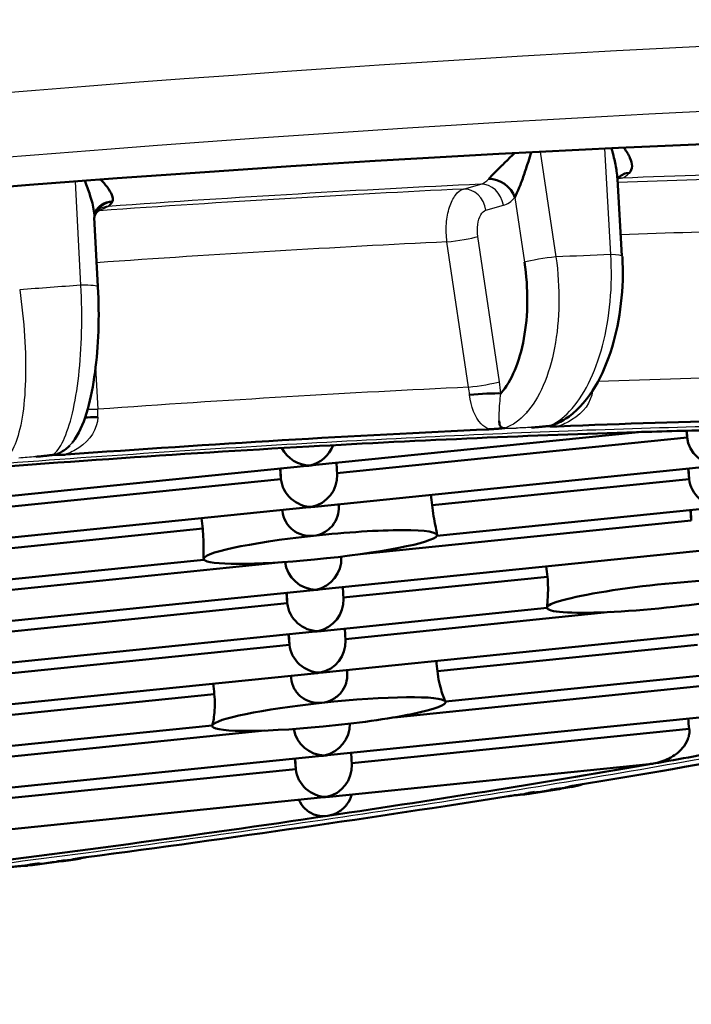
# Paper-space layout 'DF_1' of a CAD drawing. Units: millimetres. Extents: x 0 to 2100, y 0 to 4005.
# Drawn here: x 1143 to 1146, y 1907 to 1911 of the extents above; entities that cross this region are included whole.
import ezdxf

# ---------------------------------------------------------------- set-up
doc = ezdxf.new("R2010")
doc.units = ezdxf.units.MM
doc.header["$LTSCALE"] = 10
doc.layers.add('Visible Edges(ISO)', color=7, linetype='Continuous', lineweight=50)
doc.layers.add('Visible Tangent Edges(ISO)', color=7, linetype='Continuous', lineweight=25)

psp = doc.layouts.new('DF_1')

# ---------------------------------------------------------------- linework, layer by layer
at = {"layer": 'Visible Edges(ISO)'}
for p, q in [((1145.7658, 1910.1217), (1145.7844, 1909.7946)), ((1143.5358, 1909.9585), (1143.551, 1909.6636)), ((1145.6344, 1909.1542), (1145.6341, 1909.1542)), ((1145.2618, 1909.1162), (1145.2617, 1909.1162)), ((1145.3796, 1909.1282), (1145.3787, 1909.1281)), ((1145.1648, 1909.1063), (1145.1647, 1909.1063)), ((1144.4668, 1908.9022), (1145.8555, 1909.0439)), ((1146.06, 1909.0496), (1146.0625, 1909.0204)), ((1146.061, 1909.0496), (1146.0625, 1909.0204)), ((1146.0625, 1909.0204), (1144.5704, 1908.8682)), ((1142.7358, 1908.7257), (1144.4426, 1908.8998)), ((1144.4758, 1908.7257), (1146.1826, 1908.8998)), ((1144.5682, 1908.9126), (1144.5707, 1908.8621)), ((1144.3315, 1908.8438), (1144.3277, 1908.8881)), ((1144.3292, 1908.8882), (1144.3315, 1908.8438)), ((1146.0677, 1908.8881), (1146.0715, 1908.8438)), ((1146.0692, 1908.8882), (1146.0715, 1908.8438)), ((1144.3315, 1908.8438), (1142.8394, 1908.6917)), ((1146.0715, 1908.8438), (1144.9758, 1908.7321)), ((1144.5772, 1908.736), (1144.5777, 1908.726)), ((1142.7448, 1908.5491), (1144.4516, 1908.7232)), ((1144.3382, 1908.7117), (1144.3385, 1908.7064)), ((1144.9961, 1908.6013), (1146.1916, 1908.7232)), ((1146.0768, 1908.7115), (1146.0805, 1908.6673)), ((1146.0782, 1908.7117), (1146.0805, 1908.6673)), ((1146.0805, 1908.6673), (1144.6699, 1908.5234)), ((1143.9982, 1908.6324), (1142.8484, 1908.5151)), ((1144.997, 1908.6051), (1144.9967, 1908.6088)), ((1144.4938, 1908.3726), (1146.2006, 1908.5467)), ((1142.7538, 1908.3726), (1144.0035, 1908.5001)), ((1144.3343, 1908.4892), (1142.8574, 1908.3386)), ((1144.0023, 1908.5031), (1144.002, 1908.5056)), ((1144.5885, 1908.5129), (1144.5887, 1908.509)), ((1145.4674, 1908.4273), (1144.5974, 1908.3386)), ((1142.7628, 1908.1961), (1144.4696, 1908.3701)), ((1144.3585, 1908.3142), (1144.3548, 1908.3584)), ((1144.3562, 1908.3586), (1144.3585, 1908.3142)), ((1144.5952, 1908.3829), (1144.5977, 1908.3325)), ((1144.3585, 1908.3142), (1142.8664, 1908.162)), ((1145.4657, 1908.2943), (1144.5028, 1908.1961)), ((1145.7355, 1908.2772), (1144.6064, 1908.162)), ((1145.4656, 1908.2946), (1145.4656, 1908.2946)), ((1144.4786, 1908.1936), (1142.7718, 1908.0195)), ((1146.2186, 1908.1936), (1144.5118, 1908.0195)), ((1144.6042, 1908.2064), (1144.6067, 1908.1559)), ((1144.3675, 1908.1376), (1144.3638, 1908.1819)), ((1144.3653, 1908.182), (1144.3675, 1908.1376)), ((1144.3675, 1908.1376), (1142.8754, 1907.9855)), ((1146.1075, 1908.1376), (1144.9984, 1908.0245)), ((1144.4876, 1908.017), (1142.7808, 1907.843)), ((1144.6132, 1908.0298), (1144.614, 1908.0143)), ((1146.2276, 1908.017), (1145.033, 1907.8952)), ((1144.3743, 1908.0055), (1144.3748, 1907.9946)), ((1146.1165, 1907.9611), (1144.8138, 1907.8282)), ((1144.0477, 1907.9276), (1142.8844, 1907.8089)), ((1145.0333, 1907.8933), (1145.0331, 1907.8952)), ((1146.2366, 1907.8405), (1144.5298, 1907.6664)), ((1144.0386, 1907.7938), (1142.7898, 1907.6664)), ((1144.2624, 1907.772), (1142.8934, 1907.6324)), ((1144.0386, 1907.7913), (1144.0383, 1907.7937)), ((1146.072, 1907.7791), (1144.6334, 1907.6324)), ((1144.5056, 1907.6639), (1142.7988, 1907.4899)), ((1144.3945, 1907.608), (1144.3908, 1907.6522)), ((1144.3923, 1907.6524), (1144.3945, 1907.608)), ((1144.6312, 1907.6767), (1144.6338, 1907.6263)), ((1144.3945, 1907.608), (1142.9024, 1907.4558)), ((1145.9015, 1907.6288), (1144.5388, 1907.4899)), ((1144.5146, 1907.4874), (1142.8078, 1907.3133)), ((1145.3535, 1907.4988), (1145.3535, 1907.4988))]:
    psp.add_line(p, q, dxfattribs=at)
for centre, major_axis, ratio, start_param, end_param in [((1140.9272, 1908.832), (-10.296, -1.0556), 0.101465, 3.243761, 6.763834), ((1145.2428, 1910.0348), (-0.0758, 0.0652), 0.777801, 4.07857, 5.587533), ((1145.8447, 1910.0606), (-0.0734, 0.0679), 0.759322, 5.640949, 6.263468), ((1145.183, 1909.1997), (-0.0998, -0.0065), 0.065704, 3.674018, 5.202604), ((1143.5812, 1909.1042), (-0.1, -0.0009), 0.042464, 5.014539, 5.711705), ((1141.0287, 1907.8423), (-8.7541, -0.8975), 0.101465, 3.941152, 4.164119), ((1141.0287, 1907.8423), (-8.7541, -0.8975), 0.101465, 4.202989, 4.42597), ((1141.0287, 1907.8423), (8.4557, 0.8669), 0.101465, 0.954157, 1.143786), ((1141.0287, 1907.8423), (8.4557, 0.8669), 0.101465, 0.904328, 0.954157), ((1141.0287, 1907.8423), (8.4557, 0.8669), 0.101465, 1.143786, 1.359432), ((1144.4425, 1909.0204), (-0.0822, -0.0958), 0.903552, 0.861695, 1.959762), ((1146.1825, 1909.0204), (-0.0954, 0.0818), 0.902598, 0.760054, 2.33085), ((1144.4425, 1909.0204), (0.0954, -0.0818), 0.902598, 4.286943, 5.472443), ((1144.4425, 1909.0204), (0.0822, 0.0958), 0.903552, 3.901646, 4.003287), ((1144.4425, 1909.0204), (-0.0954, 0.0818), 0.902598, 2.33085, 2.432491), ((1144.4515, 1908.8438), (0.0822, 0.0958), 0.903552, 4.003287, 5.523132), ((1144.4515, 1908.8438), (0.0954, -0.0818), 0.902598, 3.901646, 5.472443), ((1146.1915, 1908.8438), (0.0954, -0.0818), 0.902598, 3.901646, 5.472443), ((-422.3276, 1754.0662), (1572.2904, 91.2277), 0.992903, 0.040696, 0.040724), ((1151.0832, 1768.3165), (-122.9033, 1455.035), 0.003506, 4.808729, 4.808732), ((1144.4515, 1908.8438), (-0.0822, -0.0958), 0.903552, 0.760054, 0.861695), ((1144.4515, 1908.8438), (-0.0954, 0.0818), 0.902598, 2.33085, 2.432491), ((2710.2489, 2073.5651), (-1572.2038, -92.7073), 0.992904, 0.046319, 0.046348), ((1144.4996, 1908.5541), (0.4974, 0.051), 0.101465, 6.223458, 7.903307), ((1144.4996, 1908.5541), (-0.4974, -0.051), 0.101465, 4.761714, 6.33251), ((1144.4996, 1908.5541), (0.4974, 0.051), 0.101465, 4.652662, 6.223458), ((1144.4996, 1908.5541), (-0.4974, -0.051), 0.101465, 0.049325, 1.511069), ((1144.4695, 1908.4907), (0.0954, -0.0818), 0.902598, 3.906086, 5.472443), ((1144.4695, 1908.4907), (-0.0822, -0.0958), 0.903552, 0.861695, 2.381539), ((2661.246, 2069.6007), (-1521.6877, -90.0087), 0.992904, 0.047156, 0.047185), ((1145.963, 1908.3456), (-0.4974, -0.051), 0.101465, 4.160337, 6.277984), ((1144.4695, 1908.4907), (0.0822, 0.0958), 0.903552, 3.901646, 4.003287), ((1144.4695, 1908.4907), (0.0954, -0.0818), 0.902598, 5.472443, 5.574084), ((1144.4785, 1908.3142), (0.0954, -0.0818), 0.902598, 3.901646, 5.472443), ((1144.4785, 1908.3142), (-0.0822, -0.0958), 0.903552, 0.861695, 2.381539), ((1145.963, 1908.3456), (-0.4974, -0.051), 0.101465, 6.277984, 8.395631), ((1144.4785, 1908.3142), (0.0822, 0.0958), 0.903552, 3.901646, 4.003287), ((1144.4785, 1908.3142), (-0.0954, 0.0818), 0.902598, 2.33085, 2.432491), ((1144.4875, 1908.1376), (0.0822, 0.0958), 0.903552, 4.003287, 5.523132), ((1144.4875, 1908.1376), (0.0954, -0.0818), 0.902598, 3.901646, 5.472443), ((-308.4382, 1767.6376), (1457.7985, 83.998), 0.992903, 0.039011, 0.039042), ((1144.4875, 1908.1376), (-0.0822, -0.0958), 0.903552, 0.760054, 0.861695), ((1144.4875, 1908.1376), (-0.0954, 0.0818), 0.902598, 2.33085, 2.432491), ((1151.1195, 1767.6048), (-122.9033, 1455.035), 0.003506, 4.808729, 4.808736), ((2595.8908, 2063.8569), (-1457.6501, -86.5352), 0.992904, 0.048004, 0.048035), ((1144.5359, 1907.8423), (0.4974, 0.051), 0.101465, 0.049325, 1.620121), ((1144.5359, 1907.8423), (0.4974, 0.051), 0.101465, 4.652662, 6.33251), ((1144.5359, 1907.8423), (-0.4974, -0.051), 0.101465, 4.761714, 6.223458), ((1141.0287, 1907.8423), (8.7541, 0.8975), 0.101465, 5.250149, 5.47354), ((1144.5359, 1907.8423), (-0.4974, -0.051), 0.101465, 6.223458, 7.794254), ((1144.5055, 1907.7846), (-0.0954, 0.0818), 0.902598, 0.810831, 2.33085), ((1144.5055, 1907.7846), (-0.0822, -0.0958), 0.903552, 0.861695, 2.367874), ((1141.0287, 1907.8423), (-8.4557, -0.8669), 0.101465, 2.177033, 2.226863), ((1144.5055, 1907.7846), (-0.0822, -0.0958), 0.903552, 0.760054, 0.861695), ((1144.5055, 1907.7846), (0.0954, -0.0818), 0.902598, 5.472443, 5.574084), ((1144.5145, 1907.608), (0.0954, -0.0818), 0.902598, 3.901646, 5.472443), ((1144.5145, 1907.608), (0.0822, 0.0958), 0.903552, 4.003287, 5.523132), ((1141.0287, 1907.8423), (-8.4557, -0.8669), 0.101465, 1.987404, 2.177033), ((1141.0287, 1907.8423), (8.7541, 0.8975), 0.101465, 4.988349, 5.211694), ((1144.5145, 1907.608), (0.0822, 0.0958), 0.903552, 3.901646, 4.003287), ((1144.5145, 1907.608), (-0.0954, 0.0818), 0.902598, 2.33085, 2.432491), ((1141.0287, 1907.8423), (-8.4557, -0.8669), 0.101465, 1.771758, 1.987404)]:
    psp.add_ellipse(centre, major_axis=major_axis, ratio=ratio, start_param=start_param, end_param=end_param, dxfattribs=at)
for points, knots in [([(1145.7397, 1910.2535), (1145.7439, 1910.2396), (1145.7475, 1910.2262), (1145.7507, 1910.2131), (1145.7557, 1910.1928), (1145.7595, 1910.1734), (1145.7622, 1910.1551), (1145.7639, 1910.1435), (1145.7652, 1910.1323), (1145.7658, 1910.1217)], [0.2706989, 0.2706989, 0.2706989, 0.2706989, 0.4, 0.4, 0.4, 0.6, 0.6, 0.6, 0.7264844, 0.7264844, 0.7264844, 0.7264844]), ([(1145.8168, 1910.1484), (1145.8237, 1910.1563), (1145.8276, 1910.1658), (1145.8279, 1910.1767), (1145.8281, 1910.1875), (1145.8248, 1910.1998), (1145.8189, 1910.2127), (1145.813, 1910.2257), (1145.8047, 1910.2393), (1145.7942, 1910.2535), (1145.7936, 1910.2543), (1145.793, 1910.2551), (1145.7923, 1910.2559)], [0, 0, 0, 0, 0.2, 0.2, 0.2, 0.4, 0.4, 0.4, 0.6, 0.6, 0.6, 0.6114533, 0.6114533, 0.6114533, 0.6114533]), ([(1145.327, 1910.2328), (1145.312, 1910.2177), (1145.2974, 1910.2033), (1145.2835, 1910.1897), (1145.2694, 1910.1759), (1145.256, 1910.1629), (1145.2448, 1910.1516), (1145.2335, 1910.1403), (1145.2244, 1910.1305), (1145.2171, 1910.1226)], [0.4028456, 0.4028456, 0.4028456, 0.4028456, 0.6, 0.6, 0.6, 0.8, 0.8, 0.8, 1, 1, 1, 1]), ([(1145.3286, 1910.0437), (1145.3338, 1910.0555), (1145.3404, 1910.0699), (1145.347, 1910.0858), (1145.3535, 1910.1017), (1145.3602, 1910.1193), (1145.3667, 1910.1381), (1145.3733, 1910.1568), (1145.3796, 1910.1767), (1145.386, 1910.1974), (1145.3899, 1910.2101), (1145.3937, 1910.2231), (1145.3976, 1910.2365)], [0, 0, 0, 0, 0.2, 0.2, 0.2, 0.4, 0.4, 0.4, 0.6, 0.6, 0.6, 0.7222914, 0.7222914, 0.7222914, 0.7222914]), ([(1143.6127, 1910.0253), (1143.6162, 1910.0335), (1143.6151, 1910.0434), (1143.611, 1910.0542), (1143.6069, 1910.065), (1143.6, 1910.0765), (1143.5905, 1910.0888), (1143.5829, 1910.0987), (1143.5736, 1910.1091), (1143.563, 1910.1199)], [0, 0, 0, 0, 0.2, 0.2, 0.2, 0.4, 0.4, 0.4, 0.5608907, 0.5608907, 0.5608907, 0.5608907]), ([(1145.7724, 1910.1296), (1145.7711, 1910.1283), (1145.7698, 1910.1266), (1145.768, 1910.1234), (1145.7676, 1910.1221), (1145.7676, 1910.1221)], [0, 0, 0, 0, 0.002341886, 0.002341886, 0.004869109, 0.004869109, 0.004869109, 0.004869109]), ([(1143.4953, 1910.1148), (1143.5038, 1910.0939), (1143.5207, 1910.0487), (1143.5315, 1910.0063), (1143.5345, 1909.9858)], [0.4032865, 0.4032865, 0.4032865, 0.4032865, 0.6666667, 1, 1, 1, 1]), ([(1143.5612, 1909.9963), (1143.5533, 1909.9924), (1143.5471, 1909.9875), (1143.542, 1909.9823), (1143.5409, 1909.9809), (1143.5402, 1909.98)], [0, 0, 0, 0, 0.004193007, 0.004193007, 0.006033276, 0.006033276, 0.006033276, 0.006033276]), ([(1143.5421, 1909.9845), (1143.5477, 1909.9952), (1143.5559, 1910.0044), (1143.5668, 1910.0117), (1143.5796, 1910.0203), (1143.5971, 1910.0251), (1143.6127, 1910.0253)], [0.3824934, 0.3824934, 0.3824934, 0.3824934, 0.6666667, 0.6666667, 0.6666667, 1, 1, 1, 1]), ([(1143.5345, 1909.9858), (1143.5354, 1909.9795), (1143.5368, 1909.9702), (1143.537, 1909.9615), (1143.5369, 1909.9585)], [0, 0, 0, 0, 0.3333333, 0.5126609, 0.5126609, 0.5126609, 0.5126609]), ([(1143.5421, 1909.9845), (1143.5402, 1909.9808), (1143.5388, 1909.9771), (1143.5373, 1909.9715), (1143.537, 1909.9694), (1143.5367, 1909.9671), (1143.5367, 1909.9666), (1143.5367, 1909.9666)], [0, 0, 0, 0, 0.002155594, 0.002155594, 0.003837763, 0.003837763, 0.005182075, 0.005182075, 0.005182075, 0.005182075]), ([(1145.7868, 1909.7921), (1145.7905, 1909.7257), (1145.7885, 1909.657), (1145.7733, 1909.5266), (1145.7603, 1909.4632), (1145.724, 1909.3438), (1145.6998, 1909.2869), (1145.6401, 1909.1866), (1145.6031, 1909.1424), (1145.5408, 1909.0971), (1145.5205, 1909.0857), (1145.4993, 1909.0772)], [0, 0, 0, 0, 0.02009177, 0.02009177, 0.03989033, 0.03989033, 0.06084625, 0.06084625, 0.08305123, 0.08305123, 0.09269494, 0.09269494, 0.09269494, 0.09269494]), ([(1145.3697, 1909.7676), (1145.378, 1909.7104), (1145.3819, 1909.6552), (1145.3815, 1909.6006), (1145.381, 1909.5459), (1145.3761, 1909.4919), (1145.367, 1909.442), (1145.3579, 1909.3921), (1145.3444, 1909.3464), (1145.3279, 1909.3072), (1145.3114, 1909.2681), (1145.2918, 1909.2354), (1145.2687, 1909.2086)], [0.0000773, 0.0000773, 0.0000773, 0.0000773, 0.25, 0.25, 0.25, 0.5, 0.5, 0.5, 0.75, 0.75, 0.75, 1, 1, 1, 1]), ([(1143.5519, 1909.6622), (1143.5552, 1909.5997), (1143.5557, 1909.5353), (1143.5512, 1909.413), (1143.5464, 1909.3536), (1143.5316, 1909.2418), (1143.5214, 1909.1887), (1143.4944, 1909.0925), (1143.4778, 1909.0497), (1143.4494, 1909.0084), (1143.4455, 1909.0031), (1143.4413, 1908.998)], [0, 0, 0, 0, 0.01886809, 0.01886809, 0.03747459, 0.03747459, 0.05720601, 0.05720601, 0.07877106, 0.07877106, 0.08198879, 0.08198879, 0.08198879, 0.08198879]), ([(1145.4996, 1909.0765), (1145.4957, 1909.0749), (1145.4848, 1909.0708), (1145.4742, 1909.0695), (1145.4697, 1909.0691)], [0.6172386, 0.6172386, 0.6172386, 0.6172386, 0.75, 1, 1, 1, 1]), ([(1145.4697, 1909.0691), (1145.4714, 1909.0688), (1145.4782, 1909.0684), (1145.4815, 1909.068), (1145.49, 1909.0679), (1145.4994, 1909.0682), (1145.5069, 1909.0678), (1145.5107, 1909.0678)], [0, 0, 0, 0, 0.2, 0.4, 0.6, 0.8, 0.9990284, 0.9990284, 0.9990284, 0.9990284]), ([(1143.4314, 1908.9868), (1143.4259, 1908.9812), (1143.4144, 1908.9707), (1143.3971, 1908.9589), (1143.3781, 1908.9491), (1143.364, 1908.947), (1143.3592, 1908.9466)], [0, 0, 0, 0, 0.25, 0.5, 0.75, 0.9999542, 0.9999542, 0.9999542, 0.9999542]), ([(1143.3592, 1908.9466), (1143.3619, 1908.9462), (1143.3708, 1908.9463), (1143.3761, 1908.9462), (1143.3867, 1908.9465), (1143.3978, 1908.9473), (1143.4069, 1908.9473), (1143.4115, 1908.9475)], [0.0000282, 0.0000282, 0.0000282, 0.0000282, 0.2, 0.4, 0.6, 0.8, 0.9990284, 0.9990284, 0.9990284, 0.9990284]), ([(1144.9758, 1908.7321), (1144.9773, 1908.7171), (1144.9796, 1908.7009), (1144.9847, 1908.6706), (1144.9875, 1908.6565), (1144.9923, 1908.6335), (1144.9945, 1908.6232), (1144.9961, 1908.613), (1144.9964, 1908.6107), (1144.9966, 1908.6088)], [0.03634434, 0.03634434, 0.03634434, 0.03634434, 0.04088086, 0.04088086, 0.04541737, 0.04541737, 0.04994032, 0.04994032, 0.05153907, 0.05153907, 0.05153907, 0.05153907]), ([(1144.3385, 1908.7064), (1144.3401, 1908.6914), (1144.3447, 1908.6759), (1144.3598, 1908.6483), (1144.3703, 1908.6362), (1144.3935, 1908.6178), (1144.4078, 1908.6103), (1144.4385, 1908.6016), (1144.4548, 1908.6003), (1144.47, 1908.602)], [0, 0, 0, 0, 0.00454253, 0.00454253, 0.00908505, 0.00908505, 0.01365523, 0.01365523, 0.01822541, 0.01822541, 0.01822541, 0.01822541]), ([(1144.47, 1908.602), (1144.4849, 1908.6036), (1144.5006, 1908.6082), (1144.5288, 1908.6232), (1144.5412, 1908.6335), (1144.5603, 1908.6565), (1144.5681, 1908.6706), (1144.5767, 1908.6989), (1144.5783, 1908.7128), (1144.5777, 1908.726)], [0.01822541, 0.01822541, 0.01822541, 0.01822541, 0.02274836, 0.02274836, 0.02727131, 0.02727131, 0.03180782, 0.03180782, 0.03573793, 0.03573793, 0.03573793, 0.03573793]), ([(1144.002, 1908.5056), (1144.0018, 1908.5079), (1144.0016, 1908.5107), (1144.0014, 1908.5219), (1144.0016, 1908.5325), (1144.0018, 1908.556), (1144.0018, 1908.5704), (1144.0008, 1908.6011), (1143.9997, 1908.6174), (1143.9982, 1908.6324)], [0.02064182, 0.02064182, 0.02064182, 0.02064182, 0.02274836, 0.02274836, 0.02727131, 0.02727131, 0.03180782, 0.03180782, 0.03634434, 0.03634434, 0.03634434, 0.03634434]), ([(1145.4656, 1908.2949), (1145.4655, 1908.2964), (1145.4659, 1908.3011), (1145.4672, 1908.3165), (1145.4681, 1908.3272), (1145.4695, 1908.3508), (1145.4701, 1908.3652), (1145.4698, 1908.396), (1145.4689, 1908.4123), (1145.4674, 1908.4273)], [0.05447258, 0.05447258, 0.05447258, 0.05447258, 0.05901169, 0.05901169, 0.0635508, 0.0635508, 0.06809045, 0.06809045, 0.0726301, 0.0726301, 0.0726301, 0.0726301]), ([(1144.9984, 1908.0245), (1144.9999, 1908.0095), (1145.0025, 1907.9934), (1145.0091, 1907.9633), (1145.013, 1907.9494), (1145.0201, 1907.9267), (1145.0238, 1907.9165), (1145.0295, 1907.9017), (1145.0316, 1907.8972), (1145.0325, 1907.8958)], [0, 0, 0, 0, 0.00454253, 0.00454253, 0.00908505, 0.00908505, 0.01365523, 0.01365523, 0.01822541, 0.01822541, 0.01822541, 0.01822541]), ([(1144.3748, 1907.9946), (1144.3763, 1907.9797), (1144.381, 1907.9641), (1144.3961, 1907.9366), (1144.4066, 1907.9245), (1144.4298, 1907.9061), (1144.4441, 1907.8986), (1144.4748, 1907.8898), (1144.4911, 1907.8886), (1144.5063, 1907.8902)], [0, 0, 0, 0, 0.00454253, 0.00454253, 0.00908505, 0.00908505, 0.01365523, 0.01365523, 0.01822541, 0.01822541, 0.01822541, 0.01822541]), ([(1144.614, 1908.0143), (1144.6146, 1908.0011), (1144.613, 1907.9872), (1144.6044, 1907.9589), (1144.5966, 1907.9448), (1144.5775, 1907.9218), (1144.5651, 1907.9114), (1144.5369, 1907.8965), (1144.5212, 1907.8918), (1144.5063, 1907.8902)], [-0.03573793, -0.03573793, -0.03573793, -0.03573793, -0.03180782, -0.03180782, -0.02727131, -0.02727131, -0.02274836, -0.02274836, -0.01822541, -0.01822541, -0.01822541, -0.01822541]), ([(1144.0391, 1907.7945), (1144.0399, 1907.7961), (1144.0411, 1907.8009), (1144.0441, 1907.8166), (1144.0458, 1907.8273), (1144.0484, 1907.851), (1144.0494, 1907.8655), (1144.0499, 1907.8962), (1144.0492, 1907.9126), (1144.0477, 1907.9276)], [-0.01822541, -0.01822541, -0.01822541, -0.01822541, -0.01365523, -0.01365523, -0.00908505, -0.00908505, -0.00454253, -0.00454253, 0, 0, 0, 0]), ([(1145.9188, 1907.6312), (1145.9406, 1907.635), (1145.9639, 1907.6422), (1146.0074, 1907.6643), (1146.0276, 1907.6791), (1146.0522, 1907.7081), (1146.0605, 1907.7209), (1146.0685, 1907.742), (1146.0704, 1907.7493), (1146.0726, 1907.7642), (1146.0728, 1907.7717), (1146.072, 1907.7791)], [-0.07557069, -0.07557069, -0.07557069, -0.07557069, -0.06752579, -0.06752579, -0.05948089, -0.05948089, -0.05502575, -0.05502575, -0.05279819, -0.05279819, -0.05057062, -0.05057062, -0.05057062, -0.05057062]), ([(1145.3901, 1907.5022), (1145.4024, 1907.5042), (1145.4146, 1907.5061), (1145.439, 1907.51), (1145.4512, 1907.512), (1145.4756, 1907.5159), (1145.4877, 1907.5179), (1145.512, 1907.5218), (1145.5241, 1907.5238), (1145.5484, 1907.5277), (1145.5604, 1907.5297), (1145.5725, 1907.5316)], [6.00928638, 6.00928638, 6.00928638, 6.00928638, 6.01405744, 6.01405744, 6.01882849, 6.01882849, 6.02359955, 6.02359955, 6.02837061, 6.02837061, 6.03314167, 6.03314167, 6.03314167, 6.03314167]), ([(1145.5452, 1907.5294), (1145.5494, 1907.5298), (1145.5555, 1907.5304), (1145.5646, 1907.533), (1145.5709, 1907.5349), (1145.5735, 1907.5358)], [0.0099961, 0.0099961, 0.0099961, 0.0099961, 0.1428571, 0.2857143, 0.3875667, 0.3875667, 0.3875667, 0.3875667]), ([(1144.408, 1907.4765), (1144.4095, 1907.473), (1144.4112, 1907.4695), (1144.4204, 1907.4527), (1144.4305, 1907.441), (1144.4535, 1907.4225), (1144.4683, 1907.4151), (1144.4994, 1907.407), (1144.5158, 1907.4064), (1144.5308, 1907.4086)], [-0.03453922, -0.03453922, -0.03453922, -0.03453922, -0.0334226, -0.0334226, -0.02892396, -0.02892396, -0.02395751, -0.02395751, -0.01899105, -0.01899105, -0.01899105, -0.01899105]), ([(1144.6337, 1907.4995), (1144.6336, 1907.4993), (1144.6336, 1907.4991), (1144.6291, 1907.4836), (1144.6217, 1907.4694), (1144.6031, 1907.4448), (1144.5903, 1907.4332), (1144.5617, 1907.4162), (1144.5459, 1907.4108), (1144.5308, 1907.4086)], [0.0044351, 0.0044351, 0.0044351, 0.0044351, 0.0045019, 0.0045019, 0.00900381, 0.00900381, 0.01399743, 0.01399743, 0.01899105, 0.01899105, 0.01899105, 0.01899105]), ([(1143.2527, 1907.1963), (1143.2663, 1907.1981), (1143.2799, 1907.1998), (1143.307, 1907.2033), (1143.3206, 1907.2051), (1143.3477, 1907.2086), (1143.3613, 1907.2103), (1143.3884, 1907.2138), (1143.4019, 1907.2156), (1143.4289, 1907.2191), (1143.4424, 1907.2209), (1143.456, 1907.2226)], [5.74747235, 5.74747235, 5.74747235, 5.74747235, 5.75224616, 5.75224616, 5.75701998, 5.75701998, 5.76179379, 5.76179379, 5.76656761, 5.76656761, 5.77134142, 5.77134142, 5.77134142, 5.77134142]), ([(1143.4444, 1907.2227), (1143.4491, 1907.223), (1143.4545, 1907.2234), (1143.4623, 1907.2254), (1143.4667, 1907.2266), (1143.4677, 1907.2269)], [0.0105965, 0.0105965, 0.0105965, 0.0105965, 0.1428571, 0.2857143, 0.3267044, 0.3267044, 0.3267044, 0.3267044]), ([(1143.2409, 1907.1962), (1143.2368, 1907.196), (1143.2257, 1907.1949), (1143.2176, 1907.1945), (1143.205, 1907.1932), (1143.1927, 1907.192), (1143.1826, 1907.1905), (1143.1773, 1907.19)], [0, 0, 0, 0, 0.2, 0.4, 0.6, 0.8, 0.9999574, 0.9999574, 0.9999574, 0.9999574])]:
    psp.add_open_spline(points, degree=3, knots=knots, dxfattribs=at)
for points in [[(1145.7668, 1910.1234), (1145.7664, 1910.1232), (1145.766, 1910.1231), (1145.7657, 1910.123)], [(1143.6127, 1910.0253), (1143.6085, 1910.0165), (1143.6003, 1910.0083), (1143.5952, 1910.0056)], [(1143.5402, 1909.9801), (1143.5401, 1909.9799), (1143.54, 1909.9797), (1143.5398, 1909.9796)], [(1145.2863, 1909.061), (1145.2809, 1909.0602), (1145.2793, 1909.0609), (1145.272, 1909.0626), (1145.2682, 1909.066), (1145.2655, 1909.0706), (1145.2636, 1909.0763), (1145.2624, 1909.0832), (1145.2621, 1909.0888), (1145.262, 1909.0919)], [(1145.399, 1909.0634), (1145.403, 1909.0636), (1145.4109, 1909.064), (1145.4223, 1909.0647), (1145.433, 1909.0655), (1145.4431, 1909.0664), (1145.4518, 1909.0674), (1145.4632, 1909.0686), (1145.4665, 1909.0689), (1145.4697, 1909.0691)], [(1145.2189, 1909.0556), (1145.2247, 1909.0556), (1145.2328, 1909.0567), (1145.2504, 1909.0576), (1145.2655, 1909.059), (1145.2801, 1909.0605), (1145.2863, 1909.061)], [(1143.2868, 1908.9386), (1143.2913, 1908.9389), (1143.2999, 1908.9396), (1143.312, 1908.9407), (1143.323, 1908.9419), (1143.3332, 1908.943), (1143.3414, 1908.9442), (1143.3521, 1908.9456), (1143.3556, 1908.9461), (1143.3592, 1908.9466)], [(1145.0325, 1907.8958), (1145.0327, 1907.8954), (1145.0329, 1907.8952), (1145.033, 1907.8952)], [(1146.0664, 1907.8231), (1146.0683, 1907.8085), (1146.0702, 1907.7938), (1146.072, 1907.7791)], [(1144.0386, 1907.7938), (1144.0388, 1907.7938), (1144.0389, 1907.794), (1144.0391, 1907.7945)], [(1145.9188, 1907.6312), (1145.9132, 1907.6303), (1145.9074, 1907.6295), (1145.9015, 1907.6289)], [(1145.5912, 1907.5392), (1145.5853, 1907.538), (1145.5804, 1907.5371), (1145.5654, 1907.5343), (1145.5575, 1907.5322), (1145.5487, 1907.5302), (1145.5443, 1907.5293)], [(1145.6169, 1907.5435), (1145.6017, 1907.5378), (1145.5858, 1907.5337), (1145.5697, 1907.5313)], [(1145.3637, 1907.4999), (1145.3592, 1907.4996), (1145.3481, 1907.4981), (1145.3392, 1907.4974), (1145.3271, 1907.4959), (1145.3153, 1907.4944), (1145.3058, 1907.4927), (1145.3005, 1907.4921)], [(1145.3548, 1907.499), (1145.3569, 1907.4991), (1145.3592, 1907.4994), (1145.3614, 1907.4996)], [(1145.3789, 1907.5008), (1145.3731, 1907.5002), (1145.3674, 1907.4998), (1145.3616, 1907.4997)], [(1145.4129, 1907.5103), (1145.4089, 1907.5097), (1145.4016, 1907.5084), (1145.3922, 1907.5067), (1145.3845, 1907.5051), (1145.3781, 1907.5036), (1145.3744, 1907.5024), (1145.3699, 1907.5008), (1145.367, 1907.5005), (1145.3637, 1907.4999)], [(1145.3859, 1907.5013), (1145.3873, 1907.5015), (1145.3888, 1907.5017), (1145.3902, 1907.502)], [(1143.5017, 1907.2323), (1143.4952, 1907.2312), (1143.4887, 1907.2303), (1143.4712, 1907.2277), (1143.4602, 1907.2254), (1143.4487, 1907.2235), (1143.4432, 1907.2226)], [(1143.4848, 1907.2297), (1143.4752, 1907.2262), (1143.4653, 1907.2238), (1143.4551, 1907.2226)], [(1143.2294, 1907.1952), (1143.2325, 1907.1953), (1143.2357, 1907.1957), (1143.2385, 1907.196)], [(1143.2366, 1907.1955), (1143.2355, 1907.1955), (1143.2344, 1907.1955), (1143.2334, 1907.1956)], [(1143.2491, 1907.196), (1143.2458, 1907.1957), (1143.2425, 1907.1956), (1143.2392, 1907.1955)], [(1143.3023, 1907.2063), (1143.2978, 1907.2057), (1143.2895, 1907.2046), (1143.2784, 1907.203), (1143.2689, 1907.2014), (1143.2607, 1907.2), (1143.2551, 1907.1987), (1143.2479, 1907.197), (1143.2446, 1907.1967), (1143.2409, 1907.1962)], [(1143.2516, 1907.1959), (1143.252, 1907.196), (1143.2524, 1907.196), (1143.2528, 1907.1961)]]:
    psp.add_open_spline(points, degree=3, dxfattribs=at)
at = {"layer": 'Visible Tangent Edges(ISO)'}
for p, q in [((1145.7374, 1909.8003), (1145.7119, 1910.2522)), ((1145.4365, 1910.2385), (1145.5035, 1909.7903)), ((1145.7595, 1910.1716), (1145.7631, 1910.1719)), ((1145.7838, 1910.1261), (1145.7658, 1910.121)), ((1143.4787, 1909.6695), (1143.4561, 1910.1118)), ((1145.1095, 1910.0795), (1145.1835, 1910.1003)), ((1145.3286, 1910.0437), (1145.3697, 1909.7676)), ((1143.5952, 1910.0056), (1143.5573, 1909.9869)), ((1145.2054, 1909.9894), (1145.2794, 1910.0102)), ((1145.2634, 1909.2579), (1145.1709, 1909.8768)), ((1145.1314, 1909.2352), (1145.0391, 1909.8542)), ((1143.5418, 1909.3196), (1143.5511, 1909.141))]:
    psp.add_line(p, q, dxfattribs=at)
for centre, major_axis, ratio, start_param, end_param in [((1140.9019, 1909.0794), (-11.7385, -1.2035), 0.101465, 3.878755, 6.279663), ((1140.9272, 1908.832), (-11.4898, -1.178), 0.101465, 3.818257, 6.340161), ((1140.9272, 1908.832), (-9.2018, -0.9434), 0.101465, 3.959345, 4.146034), ((1145.1502, 1910.2953), (0.0262, -0.1965), 0.524274, 0.069458, 0.431638), ((1140.9272, 1908.832), (9.0525, 0.9281), 0.101465, 0.818372, 0.996412), ((1145.7939, 1910.0271), (-0.0271, 0.0963), 0.858957, 6.270847, 6.283186), ((1145.7939, 1910.0271), (-0.0271, 0.0963), 0.858957, 6.08371, 6.266289), ((1145.7775, 1910.3223), (-0.0087, -0.1981), 0.476203, 0.157985, 0.520164), ((1140.9272, 1908.832), (9.0525, 0.9281), 0.101465, 1.080171, 1.265621), ((1140.9272, 1908.832), (-9.2018, -0.9434), 0.101465, 4.221144, 4.407833), ((1145.1197, 1909.9805), (-0.0271, 0.0963), 0.858957, 4.565279, 6.08371), ((1145.1937, 1910.0013), (-0.0271, 0.0963), 0.858957, 4.565274, 6.08371), ((1145.236, 1910.3039), (0.0307, -0.2961), 0.506516, 0.085886, 0.447461), ((1143.6054, 1909.9066), (-0.0442, 0.0897), 0.959589, 5.914315, 6.283186), ((1143.5675, 1909.888), (-0.0442, 0.0897), 0.959589, 6.148469, 6.173893), ((1143.5675, 1909.888), (-0.0442, 0.0897), 0.959589, 6.051481, 6.051616), ((1143.5675, 1909.888), (-0.0442, 0.0897), 0.959589, 5.914315, 6.044864), ((1140.9475, 1908.6341), (8.8536, 0.9077), 0.101465, 0.818213, 0.983158), ((1145.0851, 1909.8679), (-0.0989, -0.0148), 0.076768, 1.075881, 2.608728), ((1140.9475, 1908.6341), (8.8536, 0.9077), 0.101465, 1.080013, 1.262561), ((1145.4555, 1909.7765), (-0.0989, -0.0147), 0.075702, 4.193863, 5.750439), ((1140.9627, 1908.4856), (-9.4007, -0.9638), 0.101465, 4.169265, 4.197913), ((1145.6869, 1909.7864), (0.0998, 0.0057), 0.128237, 6.283184, 7.316064), ((1140.9627, 1908.4856), (-9.4007, -0.9638), 0.101465, 4.431064, 4.459713), ((1143.4521, 1909.657), (0.0999, 0.0052), 0.115782, 6.283185, 7.57816), ((1141.0111, 1908.0138), (-8.8536, -0.9077), 0.101465, 3.956154, 4.146207), ((1141.0111, 1908.0138), (-8.8536, -0.9077), 0.101465, 4.217953, 4.411024), ((1145.1777, 1909.249), (-0.0989, -0.0148), 0.076604, 1.072241, 2.608721), ((1142.4785, 1908.9243), (-2.6563, -0.287), 0.378574, 3.132766, 3.165469), ((1141.4327, 1908.7538), (-3.8324, -0.4919), 0.391102, 3.116921, 3.14971), ((1143.5797, 1909.1537), (-0.0999, -0.0052), 0.116789, 0.768007, 1.27493), ((1142.3338, 1908.9157), (-1.1466, -0.5312), 0.771622, 2.78827, 2.820973), ((1141.0287, 1907.8423), (-8.7541, -0.8975), 0.101465, 4.179306, 4.187872), ((1141.0287, 1907.8423), (-8.7541, -0.8975), 0.101465, 4.441105, 4.449671), ((1141.0287, 1907.8423), (8.7541, 0.8975), 0.101465, 5.226503, 5.23507), ((1141.0287, 1907.8423), (8.7541, 0.8975), 0.101465, 4.964704, 4.97327)]:
    psp.add_ellipse(centre, major_axis=major_axis, ratio=ratio, start_param=start_param, end_param=end_param, dxfattribs=at)
for points, knots in [([(1145.0391, 1909.8542), (1145.0359, 1909.8801), (1145.0352, 1909.9067), (1145.037, 1909.9319), (1145.0389, 1909.957), (1145.0433, 1909.9808), (1145.0498, 1910.0016), (1145.0563, 1910.0224), (1145.0649, 1910.0402), (1145.0751, 1910.0535), (1145.0853, 1910.0669), (1145.097, 1910.0759), (1145.1095, 1910.0795)], [0, 0, 0, 0, 0.25, 0.25, 0.25, 0.5, 0.5, 0.5, 0.75, 0.75, 0.75, 1, 1, 1, 1]), ([(1143.6127, 1910.0253), (1143.5957, 1910.0223), (1143.5757, 1910.0126), (1143.5609, 1910.0009), (1143.5527, 1909.9944), (1143.5459, 1909.9875), (1143.5402, 1909.9801)], [0, 0, 0, 0, 0.3333333, 0.3333333, 0.3333333, 0.5163396, 0.5163396, 0.5163396, 0.5163396]), ([(1145.1709, 1909.8768), (1145.1684, 1909.8954), (1145.168, 1909.9121), (1145.1701, 1909.9279), (1145.1722, 1909.9437), (1145.1768, 1909.9587), (1145.1828, 1909.9693), (1145.1888, 1909.9799), (1145.1962, 1909.9863), (1145.2054, 1909.9894)], [0.0000306, 0.0000306, 0.0000306, 0.0000306, 0.3333333, 0.3333333, 0.3333333, 0.6666667, 0.6666667, 0.6666667, 1, 1, 1, 1]), ([(1143.3592, 1908.9466), (1143.376, 1908.9571), (1143.3904, 1908.978), (1143.4043, 1909.0082), (1143.4183, 1909.0384), (1143.4318, 1909.078), (1143.4429, 1909.1246), (1143.4541, 1909.1713), (1143.4631, 1909.2249), (1143.4697, 1909.2834), (1143.4763, 1909.3418), (1143.4806, 1909.4051), (1143.4822, 1909.4705), (1143.4838, 1909.5359), (1143.4825, 1909.6033), (1143.4787, 1909.6695)], [0, 0, 0, 0, 0.2, 0.2, 0.2, 0.4, 0.4, 0.4, 0.6, 0.6, 0.6, 0.8, 0.8, 0.8, 1, 1, 1, 1]), ([(1145.2189, 1909.0556), (1145.2047, 1909.0614), (1145.1628, 1909.0932), (1145.1418, 1909.151), (1145.1356, 1909.2024)], [0.0079461, 0.0079461, 0.0079461, 0.0079461, 0.2530846, 1, 1, 1, 1]), ([(1145.6592, 1909.2195), (1145.6537, 1909.1701), (1145.6096, 1909.1106), (1145.5318, 1909.0749), (1145.5107, 1909.0678)], [0.0264887, 0.0264887, 0.0264887, 0.0264887, 0.7434288, 1, 1, 1, 1]), ([(1143.5514, 1909.108), (1143.549, 1909.0563), (1143.5098, 1908.9937), (1143.4328, 1908.9551), (1143.4115, 1908.9475)], [0, 0, 0, 0, 0.743429, 1, 1, 1, 1])]:
    psp.add_open_spline(points, degree=3, knots=knots, dxfattribs=at)
for points in [[(1143.5573, 1909.9869), (1143.5492, 1909.9831), (1143.5419, 1909.9726), (1143.5359, 1909.9571)], [(1145.5035, 1909.7903), (1145.5129, 1909.7244), (1145.5214, 1909.5898), (1145.5026, 1909.3984), (1145.454, 1909.2353), (1145.3793, 1909.1161), (1145.3195, 1909.0723), (1145.2863, 1909.061)], [(1145.4697, 1909.0691), (1145.5026, 1909.0805), (1145.5633, 1909.1239), (1145.6466, 1909.2436), (1145.7066, 1909.4072), (1145.7399, 1909.5992), (1145.7416, 1909.7342), (1145.7374, 1909.8003)], [(1143.2182, 1909.6501), (1143.2279, 1909.5844), (1143.2419, 1909.4503), (1143.2456, 1909.2605), (1143.2315, 1909.0996), (1143.2, 1908.9831), (1143.1722, 1908.9413), (1143.1555, 1908.931)], [(1145.262, 1909.0919), (1145.2614, 1909.102), (1145.2616, 1909.1248), (1145.2642, 1909.1656), (1145.2672, 1909.1942), (1145.2687, 1909.2086)], [(1147.124, 1907.8423), (1147.4773, 1907.9149), (1148.1119, 1908.0576), (1148.8596, 1908.2676), (1149.3661, 1908.4644), (1149.6178, 1908.6403), (1149.6117, 1908.7948), (1149.3408, 1908.9196), (1148.8162, 1909.0112), (1148.0559, 1909.067), (1147.0844, 1909.0855), (1145.9313, 1909.0665), (1144.6307, 1909.0105), (1143.2204, 1908.9193), (1141.7421, 1908.7954), (1140.236, 1908.6418), (1138.7736, 1908.4663), (1137.3583, 1908.2695), (1136.052, 1908.0589), (1135.2901, 1907.9154), (1134.9334, 1907.8423)], [(1145.2863, 1909.061), (1145.2902, 1909.061), (1145.2948, 1909.0605), (1145.302, 1909.0601), (1145.3114, 1909.06), (1145.322, 1909.0602), (1145.3298, 1909.0605), (1145.3339, 1909.0606)], [(1143.4314, 1908.9868), (1143.4349, 1908.9904), (1143.4382, 1908.9941), (1143.4415, 1908.998)], [(1134.9334, 1907.8423), (1134.5801, 1907.7698), (1133.9455, 1907.6271), (1133.1978, 1907.4171), (1132.6913, 1907.2203), (1132.4396, 1907.0444), (1132.4457, 1906.8899), (1132.7166, 1906.7651), (1133.2412, 1906.6735), (1134.0015, 1906.6177), (1134.973, 1906.5992), (1136.1261, 1906.6182), (1137.4267, 1906.6741), (1138.837, 1906.7654), (1140.3153, 1906.8893), (1141.8214, 1907.0429), (1143.2837, 1907.2183), (1144.699, 1907.4151), (1146.0054, 1907.6258), (1146.7673, 1907.7693), (1147.124, 1907.8423)], [(1145.5443, 1907.5293), (1145.5392, 1907.5286), (1145.5296, 1907.5275), (1145.5161, 1907.5262), (1145.5028, 1907.5245), (1145.4899, 1907.5227), (1145.4817, 1907.5214), (1145.4777, 1907.5208)], [(1145.5468, 1907.5293), (1145.5462, 1907.5293), (1145.5455, 1907.5293), (1145.5448, 1907.5293)], [(1145.5698, 1907.5309), (1145.5624, 1907.5299), (1145.5549, 1907.5293), (1145.5474, 1907.5293)], [(1145.3643, 1907.4999), (1145.3715, 1907.4999), (1145.3787, 1907.5004), (1145.3859, 1907.5013)], [(1143.4432, 1907.2226), (1143.4379, 1907.222), (1143.4287, 1907.2212), (1143.4156, 1907.2203), (1143.4018, 1907.2189), (1143.3881, 1907.2174), (1143.3791, 1907.2163), (1143.3746, 1907.2157)], [(1143.445, 1907.2224), (1143.4445, 1907.2224), (1143.4441, 1907.2225), (1143.4436, 1907.2226)], [(1143.4551, 1907.2223), (1143.4518, 1907.2219), (1143.4485, 1907.2219), (1143.4452, 1907.2223)], [(1143.2413, 1907.1962), (1143.2447, 1907.1956), (1143.2482, 1907.1956), (1143.2516, 1907.1959)]]:
    psp.add_open_spline(points, degree=3, dxfattribs=at)

doc.saveas('drawing.dxf')
